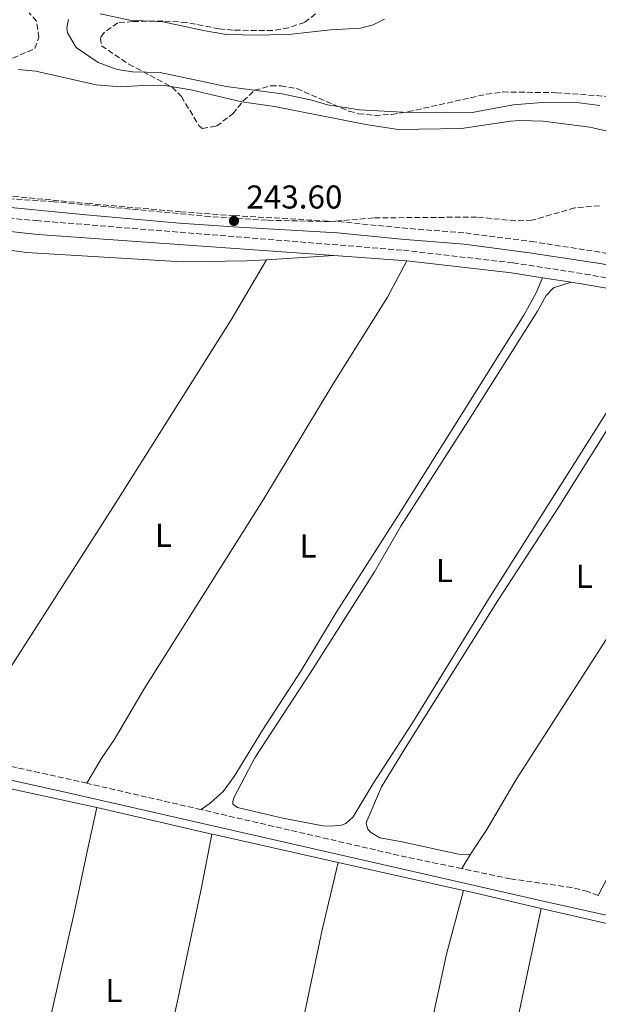
# Model space of a CAD drawing. Units: metres. Extents: x 622461 to 625952, y 4650845 to 4653221.
# Drawn here: x 625039 to 625215, y 4651365 to 4651664 of the extents above; entities that cross this region are included whole.
import ezdxf
from ezdxf.enums import TextEntityAlignment as Align

# ---------------------------------------------------------------- set-up
doc = ezdxf.new("R2010")
doc.units = ezdxf.units.M
doc.header["$MEASUREMENT"] = 0
doc.linetypes.add('DGN Style 3', pattern=[2.435890702152634, 1.739921930109024, -0.6959687720436097])
for name, color, linetype, lineweight in [('Acequia de obra', 4, 'Continuous', 0), ('Camino', 7, 'DGN Style 3', 0), ('Cauce permanente', 151, 'Continuous', 13), ('Cauce permanente (área)', 142, 'Continuous', 13), ('Charca', 142, 'Continuous', 0), ('Cota de punto acotado terreno', 7, 'Continuous', 0), ('Curva de nivel intermedia', 30, 'Continuous', 0), ('Etiqueta de uso rústico', 92, 'Continuous', 0), ('Línea de cambio de uso (parcela vista)', 92, 'Continuous', 0), ('Margen derecho', 7, 'Continuous', 0), ('Punto acotado terreno (símbolo)', 7, 'Continuous', 0), ('Zona arbolada', 92, 'DGN Style 3', 0)]:
    doc.layers.add(name, color=color, linetype=linetype, lineweight=lineweight)
doc.styles.add('Style-Arial', font='arial.ttf')

# ---------------------------------------------------------------- blocks, each defined once
blk = doc.blocks.new('5PATER')
at = {"layer": 'Charca', "linetype": 'Continuous', "lineweight": 0}
h = blk.add_hatch(color=51, dxfattribs=at)
edge = h.paths.add_edge_path()
edge.add_ellipse((0, 0), major_axis=(-0.1095731443231308, -0.1110710700762829), ratio=0.9994222409660317, start_angle=0, end_angle=360)

msp = doc.modelspace()

# ---------------------------------------------------------------- linework, layer by layer
at = {"layer": 'Acequia de obra', "color": 4, "linetype": 'Continuous', "lineweight": 0, "extrusion": (-0.1396294967833956, -0.6173093540834675, 0.7742304340369656), "elevation": -2958457.402700701, "flags": 128}
msp.add_lwpolyline([(-416523.2450205886, 3619460.218450459), (-416553.3099262482, 3619459.949847242), (-416555.8935864421, 3619459.949847242)], dxfattribs=at)
at = {"layer": 'Acequia de obra', "color": 4, "linetype": 'Continuous', "lineweight": 0, "extrusion": (0.2063540203981195, 0.9161709304745461, 0.3435823691910526), "elevation": 4390567.352749844, "flags": 128}
msp.add_lwpolyline([(412238.4329433687, -1606051.297862949), (412237.3439164937, -1606051.265918236), (412199.2227066761, -1606051.404345325)], dxfattribs=at)
at = {"layer": 'Acequia de obra', "color": 4, "linetype": 'Continuous', "lineweight": 0, "extrusion": (0.003253825747039957, -0.0007296302213398626, 0.9999944401134179), "elevation": -1117.276553226362, "flags": 128}
msp.add_lwpolyline([(625131.6018239903, 4651408.412913922), (625169.6420456152, 4651399.882911652)], dxfattribs=at)
at = {"layer": 'Acequia de obra', "color": 4, "linetype": 'Continuous', "lineweight": 0, "extrusion": (0.1464406429718505, 0.6361475817430473, 0.7575429970163173), "elevation": 3050710.93047367, "flags": 128}
msp.add_lwpolyline([(434218.0777497526, -3539911.959362359), (434215.9768058388, -3539911.974681333), (434193.8221449295, -3539911.974681333)], dxfattribs=at)
at = {"layer": 'Acequia de obra', "color": 4, "linetype": 'Continuous', "lineweight": 0}
for points in [[(625097.4400000004, 4651416.57, 242.5500000000029), (625087.4400000004, 4651418.890000001, 242.3099999999977), (625069.1500000004, 4651423.15, 242.4499999999971), (625062.5, 4651424.609999999, 242.4100000000035)], [(625257.9199999999, 4651380.49, 242.4600000000064), (625246.3099999997, 4651383.039999999, 242.7200000000012), (625227.8399999999, 4651387.02, 242.3099999999977), (625197.3799999999, 4651394.029999999, 242.3099999999977)]]:
    msp.add_polyline3d(points, dxfattribs=at)
at = {"layer": 'Camino', "color": 7, "linetype": 'DGN Style 3', "lineweight": 0, "extrusion": (-0.0677547077313154, -0.3035322432936846, 0.9504091102579708), "elevation": -1453979.391321011, "flags": 128}
msp.add_lwpolyline([(-403310.9519847769, 4444075.071181459), (-403315.3134026781, 4444075.103335547), (-403344.4123802405, 4444075.006873284)], dxfattribs=at)
at = {"layer": 'Camino', "color": 7, "linetype": 'DGN Style 3', "lineweight": 0, "extrusion": (0.0019172199854196, -0.0004430736317192822, 0.9999980639747681), "elevation": -619.5807119076158, "flags": 128}
msp.add_lwpolyline([(625092.5754664331, 4651424.162050555), (625057.9153959271, 4651432.172051338)], dxfattribs=at)
at = {"layer": 'Camino', "color": 7, "linetype": 'DGN Style 3', "lineweight": 0, "extrusion": (-0.02691119623361588, -0.1255487778872844, 0.9917223865015277), "elevation": -600561.7391685107, "flags": 128}
msp.add_lwpolyline([(-363590.0105337584, 4640425.426857628), (-363608.4539779746, 4640425.348976358), (-363671.0445677766, 4640426.361432869)], dxfattribs=at)
at = {"layer": 'Camino', "color": 7, "linetype": 'DGN Style 3', "lineweight": 0}
for points in [[(625027.399999999, 4651610.960000002, 244.1900000000024), (625059.5599999987, 4651607.88, 243.570000000007), (625087.940000001, 4651605.36, 243.5500000000029), (625104.1599999995, 4651604.180000001, 243.6000000000059), (625135.8599999989, 4651602.370000003, 244.5), (625155.1299999983, 4651600.440000003, 244.570000000007), (625174.36, 4651598.920000004, 244.3899999999995), (625194.2799999998, 4651596.359999999, 244.2700000000041), (625216.4799999995, 4651592.91, 244.4600000000065), (625232.7699999996, 4651588.870000001, 244.449999999997), (625245.0199999984, 4651585.559999999, 244.4799999999959), (625268.3200000002, 4651579.250000001, 244.520000000004)], [(624994.5199999993, 4651607.32, 243.1900000000023), (625044.089999999, 4651602.670000002, 242.820000000007), (625155.6, 4651593.670000004, 242.820000000007), (625188.7899999979, 4651589.859999999, 242.820000000007), (625210.649999998, 4651586.480000002, 242.820000000007), (625225.4499999994, 4651583.870000001, 242.6699999999984), (625238.4499999991, 4651580.640000002, 242.550000000003), (625245.1200000012, 4651578.580000003, 242.550000000003), (625270.0500000002, 4651570.880000001, 242.550000000003), (625289.1099999995, 4651564.7, 243.1300000000047), (625317.5700000002, 4651557.13, 243.3600000000006), (625375.8700000005, 4651539.95, 243.3099999999976), (625380.3000000005, 4651537.940000003, 243.3099999999976), (625385.589999999, 4651530.27, 243.6900000000023)], [(625214.6700000013, 4651397.940000002, 242.9100000000035), (625211.4699999985, 4651399.109999999, 242.9100000000035), (625206.6299999993, 4651400.370000003, 242.9100000000035), (625188.0300000003, 4651402.980000001, 242.7899999999937), (625173.230000001, 4651406.09, 242.7799999999988)]]:
    msp.add_polyline3d(points, dxfattribs=at)
at = {"layer": 'Cauce permanente', "color": 151, "linetype": 'Continuous', "lineweight": 13}
for points in [[(625063.5700000003, 4651665.390000001, 238.6600000000035), (625072.5099999999, 4651663.470000001, 238.6600000000035), (625082.5099999999, 4651662.980000001, 238.6600000000035), (625095.4299999997, 4651660.210000001, 238.6600000000035), (625101.8300000001, 4651659.180000001, 238.6600000000035), (625111.8099999997, 4651658.930000001, 238.6600000000035), (625121.5800000001, 4651659.220000001, 238.6600000000035), (625133.4299999997, 4651660.59, 238.6600000000035), (625142.5300000003, 4651661.08, 238.6600000000035), (625146.3700000001, 4651662.100000001, 238.6600000000035), (625149.79, 4651663.84, 238.6600000000035)], [(625215.1200000001, 4651637.640000001, 238.3099999999977), (625208.8200000003, 4651638.42, 238.3099999999977), (625197.6399999997, 4651638.52, 238.3099999999977), (625188.8099999997, 4651637.83, 238.3099999999977), (625176.4500000002, 4651635.51, 238.3099999999977), (625159.5999999996, 4651635.34, 238.3099999999977), (625155.2300000006, 4651635.550000001, 238.6600000000035), (625142.2000000002, 4651636.289999999, 238.6600000000035), (625132.4800000006, 4651637.800000001, 238.6600000000035), (625127.7999999998, 4651639.24, 238.6600000000035), (625118.7199999997, 4651641.17, 238.6600000000035), (625101.7800000003, 4651643.350000001, 238.6600000000035), (625081.7000000002, 4651647.65, 238.6600000000035), (625073.3499999996, 4651647.84, 238.6600000000035), (625068.6600000003, 4651648.51, 238.6600000000035), (625062.9400000004, 4651650.65, 238.6600000000035), (625056.2699999996, 4651655.15, 238.6600000000035), (625053.6100000005, 4651659.67, 238.6600000000035), (625053.4400000004, 4651661.109999999, 238.6600000000035), (625053.9000000004, 4651663.66, 238.6600000000035)]]:
    msp.add_polyline3d(points, dxfattribs=at)
at = {"layer": 'Cauce permanente (área)', "color": 142, "linetype": 'Continuous', "lineweight": 13}
for points in [[(625149.79, 4651663.84, 238.6600000000035), (625146.3700000001, 4651662.100000001, 238.6600000000035), (625142.5300000003, 4651661.08, 238.6600000000035), (625133.4299999997, 4651660.59, 238.6600000000035), (625121.5800000001, 4651659.220000001, 238.6600000000035), (625111.8099999997, 4651658.930000001, 238.6600000000035), (625101.8300000001, 4651659.180000001, 238.6600000000035), (625095.4299999997, 4651660.210000001, 238.6600000000035), (625082.5099999999, 4651662.980000001, 238.6600000000035), (625072.5099999999, 4651663.470000001, 238.6600000000035), (625063.5700000003, 4651665.390000001, 238.6600000000035)], [(625053.9000000004, 4651663.66, 238.6600000000035), (625053.4400000004, 4651661.109999999, 238.6600000000035), (625053.6100000005, 4651659.67, 238.6600000000035), (625056.2699999996, 4651655.15, 238.6600000000035), (625062.9400000004, 4651650.65, 238.6600000000035), (625068.6600000003, 4651648.51, 238.6600000000035), (625073.3499999996, 4651647.84, 238.6600000000035), (625081.7000000002, 4651647.65, 238.6600000000035), (625101.7800000003, 4651643.350000001, 238.6600000000035), (625118.7199999997, 4651641.17, 238.6600000000035), (625127.7999999998, 4651639.24, 238.6600000000035), (625132.4800000006, 4651637.800000001, 238.6600000000035), (625142.2000000002, 4651636.289999999, 238.6600000000035), (625155.2300000006, 4651635.550000001, 238.6600000000035), (625159.5999999996, 4651635.34, 238.3099999999977), (625176.4500000002, 4651635.51, 238.3099999999977), (625188.8099999997, 4651637.83, 238.3099999999977), (625197.6399999997, 4651638.52, 238.3099999999977), (625208.8200000003, 4651638.42, 238.3099999999977), (625215.1200000001, 4651637.640000001, 238.3099999999977)]]:
    msp.add_polyline3d(points, dxfattribs=at)
at = {"layer": 'Curva de nivel intermedia', "color": 30, "linetype": 'Continuous', "lineweight": 0, "elevation": 240, "flags": 128}
msp.add_lwpolyline([(625038.690000001, 4651648.529999998), (625044.0700000012, 4651648.03), (625062.3300000003, 4651643.899999999), (625069.8000000003, 4651643.26), (625078.1799999999, 4651643.759999999), (625083.1700000011, 4651643.619999997), (625091.0700000003, 4651642.350000001), (625106.530000001, 4651638.73), (625116.4200000018, 4651637.279999998), (625144.1400000001, 4651631.840000001), (625153.9500000004, 4651630.359999998), (625173.1300000005, 4651630.630000001), (625187.99, 4651632.810000001), (625190.8300000009, 4651633.05), (625197.940000001, 4651632.849999999), (625212.0800000008, 4651631.05), (625231.3900000005, 4651626.560000001)], dxfattribs=at)
at = {"layer": 'Línea de cambio de uso (parcela vista)', "color": 92, "linetype": 'Continuous', "lineweight": 0, "extrusion": (-0.01265638777481984, -0.000797983392958829, 0.9999195863023177), "elevation": -11381.03664872757, "flags": 128}
msp.add_lwpolyline([(625066.9812211394, 4651583.199133747), (625087.4428730507, 4651584.489134157)], dxfattribs=at)
at = {"layer": 'Línea de cambio de uso (parcela vista)', "color": 92, "linetype": 'Continuous', "lineweight": 0, "extrusion": (0.02599570487062675, 0.04326077679404453, 0.9987255521510678), "elevation": 217717.7300075971, "flags": 128}
msp.add_lwpolyline([(1859920.118805268, -4303459.157580527), (1859920.118805268, -4303454.006056482)], dxfattribs=at)
at = {"layer": 'Línea de cambio de uso (parcela vista)', "color": 92, "linetype": 'Continuous', "lineweight": 0}
for points in [[(624999.8499999996, 4651583.210000001, 242.0099999999948), (625005.9699999997, 4651592.01, 242.0099999999948), (625008.4299999997, 4651594.789999999, 242.0099999999948), (625010.0599999997, 4651595.710000001, 242.0099999999948), (625011.6200000001, 4651596.180000001, 242.0099999999948), (625016.2599999999, 4651596.41, 242.070000000007), (625021.54, 4651596.029999999, 242.070000000007), (625033.0999999996, 4651594.15, 242.2100000000064), (625041.1600000003, 4651593, 242.679999999993), (625088.4199999999, 4651590.130000001, 242.4799999999959), (625108.0199999996, 4651590.430000001, 242.4799999999959), (625113.9800000006, 4651590.800000001, 242.5599999999977)], [(625024.7000000002, 4651448.289999999, 242.6900000000023), (625025.0800000001, 4651449.619999999, 242.6900000000023), (625025.7100000001, 4651450.800000001, 242.6900000000023), (625032.7800000003, 4651461.76, 242.1399999999994), (625067.4000000004, 4651515.640000001, 242.2799999999988), (625094.4400000004, 4651558.640000001, 242.4100000000035), (625103.2800000003, 4651572.560000001, 242.4100000000035), (625113.9800000006, 4651590.800000001, 242.5599999999977)], [(625156.5599999997, 4651590.460000001, 242.820000000007), (625150.7400000002, 4651579.430000001, 242.3500000000058), (625134.2599999999, 4651553.15, 242.4799999999959), (625112.9100000003, 4651517.730000001, 242.4799999999959), (625076.9299999997, 4651460.609999999, 242.5500000000029), (625067.75, 4651445.16, 242.4799999999959), (625064.04, 4651439.66, 242.4799999999959), (625059.5300000003, 4651431.99, 242.9700000000012)], [(625094.1900000004, 4651423.980000001, 242.8999999999942), (625096.9600000001, 4651425.99, 242.4799999999959), (625100.8600000005, 4651429.470000001, 242.4799999999959), (625104.2199999997, 4651433.99, 242.75), (625112.79, 4651448.140000001, 242.679999999993), (625124.4199999999, 4651466.02, 242.6100000000006), (625135.1299999999, 4651483.800000001, 242.6100000000006), (625154.6100000005, 4651514.32, 242.4799999999959), (625192.0599999997, 4651573.960000001, 242.75), (625195.8600000005, 4651580.810000001, 242.75), (625197.7199999997, 4651585.359999999, 242.820000000007)], [(625230.8499999996, 4651566.01, 242.3500000000058), (625181.3899999997, 4651487.880000001, 242.3500000000058), (625158.3300000001, 4651450.32, 242.75), (625146.3799999999, 4651431.91, 242.75), (625140.25, 4651421.810000001, 242.75), (625138.1100000005, 4651419.82, 242.75), (625136.7300000006, 4651419.25, 242.75), (625133.5300000003, 4651418.930000001, 242.2799999999988), (625131.1200000001, 4651419.029999999, 242.2799999999988), (625119.0099999999, 4651421.390000001, 242.2799999999988), (625105.2400000002, 4651424.640000001, 242.4799999999959), (625103.8300000001, 4651425.630000001, 242.4799999999959), (625103.79, 4651426.480000001, 242.4799999999959), (625104.1100000005, 4651427.600000001, 242.4799999999959), (625108.5899999999, 4651436.100000001, 242.7100000000064), (625110.4800000006, 4651439.680000001, 242.4799999999959), (625127.2199999997, 4651465.350000001, 242.75), (625146.7699999996, 4651496.109999999, 242.679999999993), (625154.7100000001, 4651509.980000001, 242.679999999993), (625175.25, 4651542, 242.679999999993), (625196.1799999997, 4651575.24, 242.679999999993), (625198.8600000005, 4651579.949999999, 242.679999999993), (625201.1200000001, 4651582.33, 242.679999999993), (625206.4500000002, 4651584.01, 242.820000000007)], [(625175.8799999999, 4651410.5, 242.5200000000041), (625174.9699999997, 4651410.279999999, 242.5200000000041), (625172.2999999998, 4651410.5, 242.5200000000041), (625154.6799999997, 4651414.310000001, 242.5500000000029), (625148.3499999996, 4651415.430000001, 242.4799999999959), (625145.54, 4651417.140000001, 242.4799999999959), (625144.7100000001, 4651418.050000001, 242.4799999999959), (625144.2699999996, 4651419.779999999, 242.4799999999959), (625144.4100000003, 4651420.470000001, 242.5500000000029), (625148.9299999997, 4651430.859999999, 242.5500000000029), (625156.6200000001, 4651443.49, 242.9199999999983), (625184.4199999999, 4651487.689999999, 242.7299999999959), (625202.6699999999, 4651515.84, 242.5899999999965), (625222.1900000004, 4651547.01, 242.5899999999965), (625228.8700000001, 4651556.76, 242.5200000000041), (625238.3700000001, 4651573.49, 242.6600000000035), (625240.6100000005, 4651576.74, 242.5500000000029)], [(625273.9800000006, 4651566.390000001, 242.6499999999942), (625272.9100000003, 4651564.65, 242.5899999999965), (625265.79, 4651552.539999999, 241.9799999999959), (625244.9500000002, 4651520.109999999, 242.5899999999965), (625221.8300000001, 4651483.029999999, 242.5899999999965), (625189.7599999999, 4651433.100000001, 242.5200000000041), (625180.8499999996, 4651417.939999999, 242.5200000000041), (625175.8799999999, 4651410.5, 242.5200000000041)], [(625214.6699999999, 4651397.939999999, 242.9100000000035), (625219.5300000003, 4651407.220000001, 242.6999999999971), (625222.4600000001, 4651411.5, 242.6999999999971), (625228.8700000001, 4651422.300000001, 242.5), (625239.25, 4651438.119999999, 242.5599999999977), (625249.9500000002, 4651455.789999999, 242.6300000000047), (625271.6799999997, 4651490.230000001, 242.6499999999942), (625302.6699999999, 4651540.17, 242.570000000007), (625311.8200000003, 4651554.75, 243.179999999993)], [(625035.7800000003, 4651304.850000001, 242.7400000000052), (625055.7199999997, 4651393.100000001, 242.8099999999977), (625059.8200000003, 4651412.24, 242.7400000000052), (625062.5, 4651424.609999999, 242.25)], [(625097.4400000004, 4651416.57, 242.3699999999953), (625094.3200000003, 4651400.390000001, 242.3699999999953), (625086.9000000004, 4651365.449999999, 242.7799999999988), (625076.2699999996, 4651317.529999999, 242.6399999999994), (625071.7100000001, 4651296.33, 243)], [(625108.3600000005, 4651287.41, 242.7899999999936), (625114.1399999997, 4651310.65, 242.7299999999959), (625122.7599999999, 4651349.130000001, 242.8600000000006), (625130.9199999999, 4651387.57, 242.8600000000006), (625135.7000000002, 4651407.99, 242.7200000000012)], [(625173.7400000002, 4651399.460000001, 242.6399999999994), (625168.6200000001, 4651380.17, 242.6399999999994), (625154.3700000001, 4651314.25, 242.6399999999994), (625150.4000000004, 4651297.08, 242.570000000007), (625145.2199999997, 4651276.51, 242.8500000000058)], [(625197.3799999999, 4651394.029999999, 242.4400000000023), (625176.9699999997, 4651298.359999999, 242.5800000000018), (625172.6299999999, 4651280.16, 242.5800000000018), (625170.3300000001, 4651271.109999999, 242.8800000000047)]]:
    msp.add_polyline3d(points, dxfattribs=at)
at = {"layer": 'Margen derecho', "color": 7, "linetype": 'Continuous', "lineweight": 0, "elevation": 242.820000000007, "flags": 128}
for points in [[(625134.4400000017, 4651592.09), (625155.2899999992, 4651590.600000001), (625156.5599999989, 4651590.460000001)], [(625156.5599999989, 4651590.460000001), (625188.3799999988, 4651586.800000002), (625197.7199999974, 4651585.36)], [(625197.7199999974, 4651585.36), (625206.4499999981, 4651584.010000002)]]:
    msp.add_lwpolyline(points, dxfattribs=at)
at = {"layer": 'Margen derecho', "color": 7, "linetype": 'Continuous', "lineweight": 0}
for points in [[(625385.589999999, 4651530.27, 243.6900000000023), (625388.5300000004, 4651534.170000002, 244.0700000000071), (625390.4699999985, 4651536, 244.229999999996), (625388.5399999993, 4651537.899999999, 244.229999999996), (625385.6499999971, 4651539.920000004, 244.7799999999988), (625381.829999997, 4651541.590000001, 244.6699999999983), (625369.489999999, 4651545.330000003, 244.5599999999978), (625333.8400000001, 4651555.280000002, 244.449999999997), (625319.5199999993, 4651559.870000003, 244.5099999999948), (625295.3799999993, 4651567, 244.5599999999978), (625267.4200000016, 4651575.930000001, 244.520000000004), (625231.909999999, 4651585.539999999, 244.449999999997), (625215.8, 4651589.54, 244.4600000000065), (625193.7999999992, 4651592.95, 244.2700000000041), (625174.0100000012, 4651595.500000001, 244.3899999999995), (625154.8299999988, 4651597.010000002, 244.570000000007), (625135.5899999985, 4651598.940000003, 244.5), (625103.9400000004, 4651600.750000001, 243.6000000000059), (625087.6599999995, 4651601.930000001, 243.5500000000029), (625059.2399999968, 4651604.460000002, 243.570000000007), (625027.079999997, 4651607.530000003, 244.1900000000024)], [(624715.229999999, 4651517.250000002, 243.3500000000059), (624719.6700000004, 4651519.540000001, 243.3699999999955), (624725.2499999994, 4651521.960000001, 243.3699999999955), (624748.969999999, 4651531.520000001, 243.1000000000058), (624759.1599999993, 4651535.52, 243.0899999999966), (624772.2799999998, 4651541.940000001, 243.0899999999966), (624796.5100000014, 4651556.160000003, 242.820000000007), (624823.2499999986, 4651572.780000002, 242.9600000000063), (624840.9099999988, 4651582.210000001, 242.9600000000063), (624848.9299999987, 4651585.82, 242.9600000000063), (624853.4400000015, 4651587.420000004, 242.9299999999931), (624862.8999999985, 4651590.160000001, 242.820000000007), (624887.9699999985, 4651596.420000002, 242.9499999999972), (624904.6099999992, 4651600.070000002, 242.9700000000012), (624921.5100000016, 4651602.830000003, 242.9299999999931), (624936.2399999971, 4651603.800000003, 242.8300000000018), (624996.4499999983, 4651603.710000001, 243.1900000000023), (625044.659999999, 4651598.480000001, 242.820000000007), (625134.4400000017, 4651592.09, 242.820000000007)], [(625206.4499999981, 4651584.010000002, 242.820000000007), (625210.1499999973, 4651583.430000001, 242.820000000007), (625224.8099999978, 4651580.850000001, 242.6699999999984), (625235.5900000003, 4651578.170000002, 242.570000000007)], [(624669.6799999983, 4651499.5, 243.4400000000024), (624673.0500000013, 4651501.5, 243.4400000000024), (624677.5799999974, 4651503.580000004, 243.3999999999942), (624681.9899999974, 4651505.039999999, 243.3699999999955), (624686.8199999998, 4651506.359999999, 243.4199999999984), (624693.9400000012, 4651507.360000002, 243.4400000000024), (624700.5100000004, 4651507.580000003, 243.4400000000024), (624708.1599999992, 4651507.210000001, 243.3800000000046), (624724.0899999993, 4651504.210000002, 243.2799999999989), (624748.2199999981, 4651498.730000001, 243.2400000000052), (624822.5899999993, 4651481.120000003, 242.5299999999989), (624865.5199999983, 4651471.620000003, 243.1000000000058), (624949.4200000024, 4651452.800000003, 243.2400000000052), (625010.5199999989, 4651438.710000002, 242.6900000000024), (625055.1900000012, 4651428.820000002, 242.679999999993), (625197.5799999967, 4651396.309999999, 242.8099999999978), (625245.6700000011, 4651385.600000001, 242.9400000000023), (625270.7600000009, 4651380.640000002, 243.0200000000042), (625272.510000001, 4651379.27, 243.0200000000042), (625273.0399999986, 4651378.420000004, 243.0200000000042), (625273.0199999985, 4651377.850000002, 243.0200000000042), (625272.8099999984, 4651377.230000001, 243.0200000000042), (625271.4999999986, 4651375.81, 243.0200000000042), (625266.350000001, 4651370.930000001, 243.0000000000001)]]:
    msp.add_polyline3d(points, dxfattribs=at)
at = {"layer": 'Zona arbolada', "color": 92, "linetype": 'DGN Style 3', "lineweight": 0}
for points in [[(625034.8499999996, 4651650.949999999, 248.8000000000029), (625043.7400000002, 4651654.9, 248.8000000000029), (625044.9699999997, 4651658.26, 248.5299999999988), (625044.2400000002, 4651663.189999999, 248.2599999999948), (625042, 4651665.689999999, 248.2599999999948)], [(625034.8499999996, 4651650.949999999, 248.8000000000029), (625043.7400000002, 4651654.9, 248.8000000000029), (625044.9699999997, 4651658.26, 248.5299999999988), (625044.2400000002, 4651663.189999999, 248.2599999999948), (625042, 4651665.689999999, 248.2599999999948)], [(625128.9199999999, 4651665.359999999, 245.8099999999977), (625125.5599999997, 4651662.800000001, 245.8099999999977), (625120.7100000001, 4651661.210000001, 245.8099999999977), (625115.8300000001, 4651660.310000001, 245.8099999999977), (625103.8499999996, 4651660.439999999, 245.8099999999977), (625099.5899999999, 4651660.869999999, 245.8099999999977), (625089.7599999999, 4651662.789999999, 245.8099999999977), (625082.5800000001, 4651663.25, 245.8099999999977), (625073.4800000006, 4651663.09, 245.8099999999977), (625068.9100000003, 4651662.640000001, 245.8099999999977), (625064.79, 4651659.76, 245.8099999999977), (625063.6200000001, 4651658.140000001, 245.8099999999977), (625063.9500000002, 4651655.720000001, 245.8099999999977), (625072.25, 4651650.119999999, 245.8099999999977), (625085.4199999999, 4651643.15, 245.8099999999977), (625088.1699999999, 4651640.300000001, 245.8099999999977), (625093.4900000002, 4651631.560000001, 246.5399999999936), (625094.4900000002, 4651630.640000001, 246.6300000000047), (625098.8600000005, 4651631.32, 246.8099999999977), (625103.7999999998, 4651635.100000001, 246.8999999999942), (625106.9400000004, 4651638.980000001, 246.8999999999942), (625110.4100000003, 4651642.220000001, 246.8999999999942), (625115.3300000001, 4651643.58, 246.8999999999942), (625118.3600000005, 4651643.59, 246.8999999999942), (625123.1799999997, 4651642.710000001, 246.8999999999942), (625139.0199999996, 4651635.890000001, 246.8999999999942), (625141.9299999997, 4651635.109999999, 246.8999999999942), (625146.8899999997, 4651634.600000001, 246.8999999999942), (625151.9299999997, 4651634.869999999, 246.8999999999942), (625156.9299999997, 4651635.680000001, 246.8999999999942), (625180.7599999999, 4651641.039999999, 246.8999999999942), (625185.7199999997, 4651641.699999999, 246.8999999999942), (625201.9699999997, 4651641.480000001, 246.6300000000047), (625223.4000000004, 4651639.9, 246.6300000000047)], [(625128.9199999999, 4651665.359999999, 245.8099999999977), (625125.5599999997, 4651662.800000001, 245.8099999999977), (625120.7100000001, 4651661.210000001, 245.8099999999977), (625115.8300000001, 4651660.310000001, 245.8099999999977), (625103.8499999996, 4651660.439999999, 245.8099999999977), (625099.5899999999, 4651660.869999999, 245.8099999999977), (625089.7599999999, 4651662.789999999, 245.8099999999977), (625082.5800000001, 4651663.25, 245.8099999999977), (625073.4800000006, 4651663.09, 245.8099999999977), (625068.9100000003, 4651662.640000001, 245.8099999999977), (625064.79, 4651659.76, 245.8099999999977), (625063.6200000001, 4651658.140000001, 245.8099999999977), (625063.9500000002, 4651655.720000001, 245.8099999999977), (625072.25, 4651650.119999999, 245.8099999999977), (625085.4199999999, 4651643.15, 245.8099999999977), (625088.1699999999, 4651640.300000001, 245.8099999999977), (625093.4900000002, 4651631.560000001, 246.5399999999936), (625094.4900000002, 4651630.640000001, 246.6300000000047), (625098.8600000005, 4651631.32, 246.8099999999977), (625103.7999999998, 4651635.100000001, 246.8999999999942), (625106.9400000004, 4651638.980000001, 246.8999999999942), (625110.4100000003, 4651642.220000001, 246.8999999999942), (625115.3300000001, 4651643.58, 246.8999999999942), (625118.3600000005, 4651643.59, 246.8999999999942), (625123.1799999997, 4651642.710000001, 246.8999999999942), (625139.0199999996, 4651635.890000001, 246.8999999999942), (625141.9299999997, 4651635.109999999, 246.8999999999942), (625146.8899999997, 4651634.600000001, 246.8999999999942)], [(625146.8899999997, 4651634.600000001, 246.8999999999942), (625151.9299999997, 4651634.869999999, 246.8999999999942), (625156.9299999997, 4651635.680000001, 246.8999999999942), (625180.7599999999, 4651641.039999999, 246.8999999999942), (625185.7199999997, 4651641.699999999, 246.8999999999942), (625201.9699999997, 4651641.480000001, 246.6300000000047), (625223.4000000004, 4651639.9, 246.6300000000047)], [(625215.0199999996, 4651607.180000001, 250.429999999993), (625207.4800000006, 4651606.539999999, 250.429999999993), (625194.5300000003, 4651602.77, 250.429999999993), (625189.54, 4651602.630000001, 250.429999999993), (625177.7100000001, 4651603.74, 250.429999999993), (625146.5099999999, 4651603.51, 250.429999999993), (625133.1399999997, 4651602.390000001, 250.429999999993), (625114.0199999996, 4651602.789999999, 250.429999999993), (625096.9500000002, 4651603.91, 250.429999999993), (625049.5700000003, 4651608.380000001, 250.429999999993), (625026.6900000004, 4651609.970000001, 250.429999999993)], [(625215.0199999996, 4651607.180000001, 250.429999999993), (625207.4800000006, 4651606.539999999, 250.429999999993), (625194.5300000003, 4651602.77, 250.429999999993), (625189.54, 4651602.630000001, 250.429999999993), (625177.7100000001, 4651603.74, 250.429999999993), (625146.5099999999, 4651603.51, 250.429999999993), (625133.1399999997, 4651602.390000001, 250.429999999993), (625114.0199999996, 4651602.789999999, 250.429999999993), (625096.9500000002, 4651603.91, 250.429999999993), (625049.5700000003, 4651608.380000001, 250.429999999993), (625026.6900000004, 4651609.970000001, 250.429999999993)]]:
    msp.add_polyline3d(points, dxfattribs=at)

# ---------------------------------------------------------------- block references
at = {"layer": 'Punto acotado terreno (símbolo)', "color": 7, "linetype": 'Continuous', "lineweight": 0, "xscale": 10, "yscale": 10, "zscale": 10}
msp.add_blockref('5PATER', (625104.1399999994, 4651602.590000001, 243.6000000000058), dxfattribs=at)

# ---------------------------------------------------------------- texts
at = {"layer": 'Cota de punto acotado terreno', "color": 7, "linetype": 'Continuous', "lineweight": 0, "style": 'Style-Arial'}
msp.add_text('243.60', height=7.000000000000002, dxfattribs=at).set_placement((625107.8900000005, 4651606.340000001, 243.6000000000058))
at = {"layer": 'Etiqueta de uso rústico', "color": 92, "linetype": 'Continuous', "lineweight": 0, "style": 'Style-Arial'}
for p in [(625082.7614203813, 4651507.200009999, 242.3800000000047), (625126.6414203801, 4651503.970009998, 242.5299999999988), (625167.9614203798, 4651496.510009999, 242.5099999999948), (625210.4214203815, 4651494.760009999, 242.6100000000006), (625067.7314203797, 4651369.08001, 242.7899999999936)]:
    msp.add_text('L', height=7.000000000000002, dxfattribs=at).set_placement(p, align=Align.MIDDLE_CENTER)

doc.saveas('drawing.dxf')
